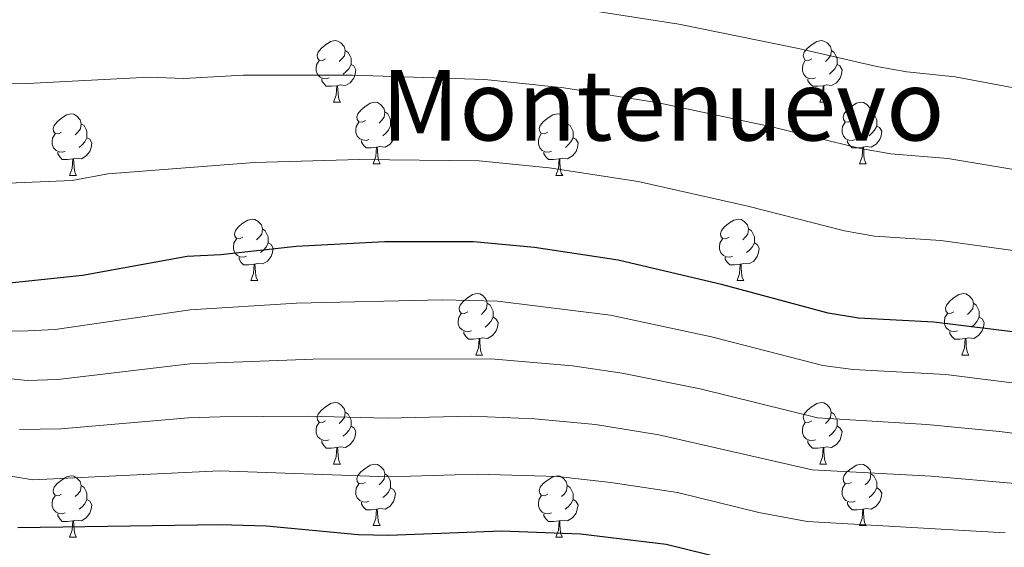
# Model space of a CAD drawing. Units: metres. Extents: x 562309 to 566791, y 4719065 to 4722076.
# Drawn here: x 563707 to 563868, y 4720985 to 4721071 of the extents above; entities that cross this region are included whole.
import ezdxf
from ezdxf.enums import TextEntityAlignment as Align

# ---------------------------------------------------------------- set-up
doc = ezdxf.new("R2010")
doc.units = ezdxf.units.M
doc.header["$MEASUREMENT"] = 0
for name, color, linetype, lineweight in [('Level 36', 19, 'Continuous', 40), ('Level 4', 36, 'Continuous', 30), ('Level 45', 19, 'Continuous', 0), ('Level 5', 36, 'Continuous', 0)]:
    doc.layers.add(name, color=color, linetype=linetype, lineweight=lineweight)
doc.styles.add('Arial', font='ARIAL.TTF', dxfattribs={"height": 0.2})

msp = doc.modelspace()

# ---------------------------------------------------------------- linework, layer by layer
at = {"layer": 'Level 36', "color": 92, "linetype": 'Continuous', "lineweight": 0}
for points in [[(563756.89, 4721064.8, 0.01), (563756.36, 4721064.54, 0.01), (563755.83, 4721064.59, 0.01), (563755.57, 4721064.96, 0.01), (563755.51, 4721065.39, 0.01), (563755.67, 4721065.91, 0.01), (563756.15, 4721066.5, 0.01), (563756.79, 4721067.03, 0.01), (563757.69, 4721067.62, 0.01), (563758.43, 4721067.78, 0.01), (563758.86, 4721067.72, 0.01), (563759.39, 4721067.41, 0.01), (563759.92, 4721066.82, 0.01), (563760.08, 4721066.18, 0.01), (563759.97, 4721065.33, 0.01), (563759.54, 4721064.8, 0.01), (563759.12, 4721064.38, 0.01)], [(563836.22, 4721064.8, 0.01), (563835.69, 4721064.54, 0.01), (563835.16, 4721064.59, 0.01), (563834.9, 4721064.96, 0.01), (563834.84, 4721065.38, 0.01), (563835, 4721065.9, 0.01), (563835.48, 4721066.5, 0.01), (563836.12, 4721067.03, 0.01), (563837.02, 4721067.62, 0.01), (563837.76, 4721067.78, 0.01), (563838.19, 4721067.72, 0.01), (563838.72, 4721067.4, 0.01), (563839.25, 4721066.82, 0.01), (563839.41, 4721066.18, 0.01), (563839.3, 4721065.33, 0.01), (563838.87, 4721064.8, 0.01), (563838.45, 4721064.38, 0.01)], [(563760.08, 4721066.18, 0.01), (563760.55, 4721065.87, 0.01), (563760.87, 4721065.23, 0.01), (563761.03, 4721064.91, 0.01), (563761.03, 4721064.33, 0.01), (563761.03, 4721063.9, 0.01), (563760.66, 4721063.21, 0.01), (563760.24, 4721062.73, 0.01), (563759.76, 4721062.31, 0.01)], [(563839.41, 4721066.18, 0.01), (563839.88, 4721065.86, 0.01), (563840.2, 4721065.22, 0.01), (563840.36, 4721064.9, 0.01), (563840.36, 4721064.32, 0.01), (563840.36, 4721063.9, 0.01), (563839.99, 4721063.21, 0.01), (563839.57, 4721062.73, 0.01), (563839.09, 4721062.31, 0.01)], [(563757.48, 4721061.72, 0.01), (563757.05, 4721061.56, 0.01), (563756.47, 4721061.62, 0.01), (563755.99, 4721061.83, 0.01), (563755.57, 4721062.26, 0.01), (563755.35, 4721062.84, 0.01), (563755.35, 4721063.26, 0.01), (563755.41, 4721063.85, 0.01), (563755.83, 4721064.54, 0.01)], [(563836.81, 4721061.72, 0.01), (563836.38, 4721061.56, 0.01), (563835.8, 4721061.62, 0.01), (563835.32, 4721061.83, 0.01), (563834.9, 4721062.26, 0.01), (563834.68, 4721062.84, 0.01), (563834.68, 4721063.26, 0.01), (563834.74, 4721063.84, 0.01), (563835.16, 4721064.54, 0.01)], [(563761.03, 4721063.9, 0.01), (563761.48, 4721063.65, 0.01), (563761.83, 4721063.04, 0.01), (563761.72, 4721062.31, 0.01), (563761.51, 4721061.67, 0.01), (563760.92, 4721060.93, 0.01), (563760.13, 4721060.45, 0.01), (563759.28, 4721060.56, 0.01), (563758.85, 4721060.43, 0.01)], [(563840.36, 4721063.9, 0.01), (563840.81, 4721063.65, 0.01), (563841.16, 4721063.04, 0.01), (563841.05, 4721062.31, 0.01), (563840.84, 4721061.67, 0.01), (563840.25, 4721060.93, 0.01), (563839.46, 4721060.45, 0.01), (563838.61, 4721060.56, 0.01), (563838.18, 4721060.42, 0.01)], [(563758.74, 4721060.43, 0.01), (563757.85, 4721060.34, 0.01), (563757, 4721060.34, 0.01), (563756.58, 4721060.77, 0.01), (563756.26, 4721061.25, 0.01), (563756.26, 4721061.56, 0.01)], [(563838.07, 4721060.42, 0.01), (563837.18, 4721060.34, 0.01), (563836.33, 4721060.34, 0.01), (563835.91, 4721060.77, 0.01), (563835.59, 4721061.24, 0.01), (563835.59, 4721061.56, 0.01)], [(563758.19, 4721057.74, 0.01), (563758.63, 4721058.9, 0.01), (563758.74, 4721060.43, 0.01), (563758.85, 4721060.43, 0.01), (563758.88, 4721059.84, 0.01), (563758.92, 4721059.16, 0.01), (563758.99, 4721058.54, 0.01), (563759.1, 4721058.14, 0.01), (563759.32, 4721057.74, 0.01)], [(563837.52, 4721057.74, 0.01), (563837.96, 4721058.9, 0.01), (563838.07, 4721060.42, 0.01), (563838.18, 4721060.42, 0.01), (563838.21, 4721059.84, 0.01), (563838.25, 4721059.16, 0.01), (563838.32, 4721058.54, 0.01), (563838.43, 4721058.14, 0.01), (563838.65, 4721057.74, 0.01)], [(563758.19, 4721057.74, 0.01), (563759.32, 4721057.74, 0.01)], [(563763.37, 4721054.77, 0.01), (563762.84, 4721054.5, 0.01), (563762.31, 4721054.56, 0.01), (563762.04, 4721054.93, 0.01), (563761.99, 4721055.35, 0.01), (563762.15, 4721055.87, 0.01), (563762.63, 4721056.47, 0.01), (563763.26, 4721057, 0.01), (563764.16, 4721057.58, 0.01), (563764.91, 4721057.74, 0.01), (563765.33, 4721057.69, 0.01), (563765.86, 4721057.37, 0.01), (563766.39, 4721056.79, 0.01), (563766.55, 4721056.15, 0.01), (563766.44, 4721055.3, 0.01), (563766.02, 4721054.77, 0.01), (563765.6, 4721054.34, 0.01)], [(563837.52, 4721057.74, 0.01), (563838.65, 4721057.74, 0.01)], [(563842.7, 4721054.76, 0.01), (563842.17, 4721054.5, 0.01), (563841.64, 4721054.56, 0.01), (563841.37, 4721054.92, 0.01), (563841.32, 4721055.35, 0.01), (563841.48, 4721055.87, 0.01), (563841.96, 4721056.46, 0.01), (563842.59, 4721057, 0.01), (563843.49, 4721057.58, 0.01), (563844.24, 4721057.74, 0.01), (563844.66, 4721057.68, 0.01), (563845.19, 4721057.37, 0.01), (563845.72, 4721056.78, 0.01), (563845.88, 4721056.14, 0.01), (563845.77, 4721055.3, 0.01), (563845.35, 4721054.76, 0.01), (563844.93, 4721054.34, 0.01)], [(563713.81, 4721052.86, 0.01), (563713.28, 4721052.6, 0.01), (563712.75, 4721052.65, 0.01), (563712.49, 4721053.02, 0.01), (563712.43, 4721053.45, 0.01), (563712.59, 4721053.97, 0.01), (563713.07, 4721054.56, 0.01), (563713.71, 4721055.09, 0.01), (563714.61, 4721055.68, 0.01), (563715.35, 4721055.84, 0.01), (563715.78, 4721055.78, 0.01), (563716.31, 4721055.47, 0.01), (563716.84, 4721054.88, 0.01), (563717, 4721054.24, 0.01), (563716.89, 4721053.39, 0.01), (563716.46, 4721052.86, 0.01), (563716.04, 4721052.44, 0.01)], [(563766.55, 4721056.15, 0.01), (563767.03, 4721055.83, 0.01), (563767.34, 4721055.19, 0.01), (563767.5, 4721054.87, 0.01), (563767.5, 4721054.29, 0.01), (563767.5, 4721053.87, 0.01), (563767.13, 4721053.18, 0.01), (563766.71, 4721052.7, 0.01), (563766.23, 4721052.28, 0.01)], [(563793.14, 4721052.86, 0.01), (563792.61, 4721052.6, 0.01), (563792.08, 4721052.65, 0.01), (563791.82, 4721053.02, 0.01), (563791.76, 4721053.45, 0.01), (563791.92, 4721053.97, 0.01), (563792.4, 4721054.56, 0.01), (563793.04, 4721055.09, 0.01), (563793.94, 4721055.68, 0.01), (563794.68, 4721055.84, 0.01), (563795.11, 4721055.78, 0.01), (563795.64, 4721055.47, 0.01), (563796.17, 4721054.88, 0.01), (563796.33, 4721054.24, 0.01), (563796.22, 4721053.39, 0.01), (563795.79, 4721052.86, 0.01), (563795.37, 4721052.44, 0.01)], [(563845.88, 4721056.14, 0.01), (563846.36, 4721055.83, 0.01), (563846.67, 4721055.19, 0.01), (563846.83, 4721054.87, 0.01), (563846.83, 4721054.29, 0.01), (563846.83, 4721053.86, 0.01), (563846.46, 4721053.18, 0.01), (563846.04, 4721052.7, 0.01), (563845.56, 4721052.28, 0.01)], [(563717, 4721054.24, 0.01), (563717.47, 4721053.93, 0.01), (563717.79, 4721053.29, 0.01), (563717.95, 4721052.97, 0.01), (563717.95, 4721052.39, 0.01), (563717.95, 4721051.96, 0.01), (563717.58, 4721051.27, 0.01), (563717.16, 4721050.79, 0.01), (563716.68, 4721050.37, 0.01)], [(563763.95, 4721051.69, 0.01), (563763.53, 4721051.53, 0.01), (563762.94, 4721051.59, 0.01), (563762.47, 4721051.8, 0.01), (563762.04, 4721052.22, 0.01), (563761.83, 4721052.81, 0.01), (563761.83, 4721053.23, 0.01), (563761.88, 4721053.81, 0.01), (563762.31, 4721054.5, 0.01)], [(563767.5, 4721053.87, 0.01), (563767.96, 4721053.62, 0.01), (563768.3, 4721053, 0.01), (563768.19, 4721052.28, 0.01), (563767.98, 4721051.64, 0.01), (563767.4, 4721050.9, 0.01), (563766.6, 4721050.42, 0.01), (563765.75, 4721050.52, 0.01), (563765.32, 4721050.39, 0.01)], [(563796.33, 4721054.24, 0.01), (563796.8, 4721053.93, 0.01), (563797.12, 4721053.29, 0.01), (563797.28, 4721052.97, 0.01), (563797.28, 4721052.39, 0.01), (563797.28, 4721051.96, 0.01), (563796.91, 4721051.27, 0.01), (563796.49, 4721050.79, 0.01), (563796.01, 4721050.37, 0.01)], [(563843.28, 4721051.68, 0.01), (563842.86, 4721051.52, 0.01), (563842.27, 4721051.58, 0.01), (563841.8, 4721051.8, 0.01), (563841.37, 4721052.22, 0.01), (563841.16, 4721052.8, 0.01), (563841.16, 4721053.22, 0.01), (563841.21, 4721053.81, 0.01), (563841.64, 4721054.5, 0.01)], [(563846.83, 4721053.86, 0.01), (563847.29, 4721053.62, 0.01), (563847.63, 4721053, 0.01), (563847.52, 4721052.28, 0.01), (563847.31, 4721051.64, 0.01), (563846.73, 4721050.9, 0.01), (563845.93, 4721050.42, 0.01), (563845.08, 4721050.52, 0.01), (563844.65, 4721050.39, 0.01)], [(563714.4, 4721049.78, 0.01), (563713.97, 4721049.62, 0.01), (563713.39, 4721049.68, 0.01), (563712.91, 4721049.89, 0.01), (563712.49, 4721050.32, 0.01), (563712.27, 4721050.9, 0.01), (563712.27, 4721051.32, 0.01), (563712.33, 4721051.91, 0.01), (563712.75, 4721052.6, 0.01)], [(563717.95, 4721051.96, 0.01), (563718.4, 4721051.71, 0.01), (563718.75, 4721051.1, 0.01), (563718.64, 4721050.37, 0.01), (563718.43, 4721049.73, 0.01), (563717.84, 4721048.99, 0.01), (563717.05, 4721048.51, 0.01), (563716.2, 4721048.62, 0.01), (563715.77, 4721048.49, 0.01)], [(563793.73, 4721049.78, 0.01), (563793.3, 4721049.62, 0.01), (563792.72, 4721049.68, 0.01), (563792.24, 4721049.89, 0.01), (563791.82, 4721050.32, 0.01), (563791.6, 4721050.9, 0.01), (563791.6, 4721051.32, 0.01), (563791.66, 4721051.91, 0.01), (563792.08, 4721052.6, 0.01)], [(563797.28, 4721051.96, 0.01), (563797.73, 4721051.71, 0.01), (563798.08, 4721051.1, 0.01), (563797.97, 4721050.37, 0.01), (563797.76, 4721049.73, 0.01), (563797.17, 4721048.99, 0.01), (563796.38, 4721048.51, 0.01), (563795.53, 4721048.62, 0.01), (563795.1, 4721048.49, 0.01)], [(563765.21, 4721050.39, 0.01), (563764.32, 4721050.31, 0.01), (563763.48, 4721050.31, 0.01), (563763.05, 4721050.74, 0.01), (563762.73, 4721051.21, 0.01), (563762.73, 4721051.53, 0.01)], [(563764.67, 4721047.71, 0.01), (563765.1, 4721048.87, 0.01), (563765.21, 4721050.39, 0.01), (563765.32, 4721050.39, 0.01), (563765.36, 4721049.81, 0.01), (563765.39, 4721049.12, 0.01), (563765.46, 4721048.51, 0.01), (563765.58, 4721048.11, 0.01), (563765.79, 4721047.71, 0.01)], [(563844.54, 4721050.39, 0.01), (563843.65, 4721050.3, 0.01), (563842.81, 4721050.3, 0.01), (563842.38, 4721050.74, 0.01), (563842.06, 4721051.21, 0.01), (563842.06, 4721051.52, 0.01)], [(563844, 4721047.7, 0.01), (563844.43, 4721048.86, 0.01), (563844.54, 4721050.39, 0.01), (563844.65, 4721050.39, 0.01), (563844.69, 4721049.8, 0.01), (563844.72, 4721049.12, 0.01), (563844.79, 4721048.5, 0.01), (563844.91, 4721048.1, 0.01), (563845.12, 4721047.7, 0.01)], [(563715.66, 4721048.49, 0.01), (563714.77, 4721048.4, 0.01), (563713.92, 4721048.4, 0.01), (563713.5, 4721048.83, 0.01), (563713.18, 4721049.31, 0.01), (563713.18, 4721049.62, 0.01)], [(563715.11, 4721045.8, 0.01), (563715.55, 4721046.96, 0.01), (563715.66, 4721048.49, 0.01), (563715.77, 4721048.49, 0.01), (563715.8, 4721047.9, 0.01), (563715.84, 4721047.22, 0.01), (563715.91, 4721046.6, 0.01), (563716.02, 4721046.2, 0.01), (563716.24, 4721045.8, 0.01)], [(563794.99, 4721048.49, 0.01), (563794.1, 4721048.4, 0.01), (563793.25, 4721048.4, 0.01), (563792.83, 4721048.83, 0.01), (563792.51, 4721049.31, 0.01), (563792.51, 4721049.62, 0.01)], [(563794.44, 4721045.8, 0.01), (563794.88, 4721046.96, 0.01), (563794.99, 4721048.49, 0.01), (563795.1, 4721048.49, 0.01), (563795.13, 4721047.9, 0.01), (563795.17, 4721047.22, 0.01), (563795.24, 4721046.6, 0.01), (563795.35, 4721046.2, 0.01), (563795.57, 4721045.8, 0.01)], [(563764.67, 4721047.71, 0.01), (563765.79, 4721047.71, 0.01)], [(563844, 4721047.7, 0.01), (563845.12, 4721047.7, 0.01)], [(563715.11, 4721045.8, 0.01), (563716.24, 4721045.8, 0.01)], [(563794.44, 4721045.8, 0.01), (563795.57, 4721045.8, 0.01)], [(563743.39, 4721035.72, 0.01), (563742.86, 4721035.45, 0.01), (563742.33, 4721035.51, 0.01), (563742.06, 4721035.88, 0.01), (563742.01, 4721036.3, 0.01), (563742.17, 4721036.82, 0.01), (563742.65, 4721037.42, 0.01), (563743.28, 4721037.95, 0.01), (563744.18, 4721038.53, 0.01), (563744.93, 4721038.69, 0.01), (563745.36, 4721038.64, 0.01), (563745.88, 4721038.32, 0.01), (563746.42, 4721037.74, 0.01), (563746.58, 4721037.1, 0.01), (563746.46, 4721036.25, 0.01), (563746.04, 4721035.72, 0.01), (563745.62, 4721035.29, 0.01)], [(563746.58, 4721037.1, 0.01), (563747.05, 4721036.78, 0.01), (563747.36, 4721036.14, 0.01), (563747.52, 4721035.82, 0.01), (563747.52, 4721035.24, 0.01), (563747.52, 4721034.82, 0.01), (563747.16, 4721034.13, 0.01), (563746.74, 4721033.65, 0.01), (563746.26, 4721033.23, 0.01)], [(563822.72, 4721035.72, 0.01), (563822.19, 4721035.45, 0.01), (563821.66, 4721035.51, 0.01), (563821.39, 4721035.88, 0.01), (563821.34, 4721036.3, 0.01), (563821.5, 4721036.82, 0.01), (563821.98, 4721037.42, 0.01), (563822.61, 4721037.95, 0.01), (563823.51, 4721038.53, 0.01), (563824.26, 4721038.69, 0.01), (563824.68, 4721038.64, 0.01), (563825.21, 4721038.32, 0.01), (563825.74, 4721037.74, 0.01), (563825.9, 4721037.1, 0.01), (563825.79, 4721036.25, 0.01), (563825.37, 4721035.72, 0.01), (563824.95, 4721035.29, 0.01)], [(563825.9, 4721037.1, 0.01), (563826.38, 4721036.78, 0.01), (563826.69, 4721036.14, 0.01), (563826.85, 4721035.82, 0.01), (563826.85, 4721035.24, 0.01), (563826.85, 4721034.82, 0.01), (563826.48, 4721034.13, 0.01), (563826.06, 4721033.65, 0.01), (563825.58, 4721033.23, 0.01)], [(563743.98, 4721032.64, 0.01), (563743.55, 4721032.48, 0.01), (563742.96, 4721032.54, 0.01), (563742.49, 4721032.75, 0.01), (563742.06, 4721033.17, 0.01), (563741.85, 4721033.76, 0.01), (563741.85, 4721034.18, 0.01), (563741.9, 4721034.76, 0.01), (563742.33, 4721035.45, 0.01)], [(563747.52, 4721034.82, 0.01), (563747.98, 4721034.57, 0.01), (563748.32, 4721033.95, 0.01), (563748.22, 4721033.23, 0.01), (563748, 4721032.59, 0.01), (563747.42, 4721031.85, 0.01), (563746.62, 4721031.37, 0.01), (563745.78, 4721031.47, 0.01), (563745.34, 4721031.34, 0.01)], [(563823.3, 4721032.64, 0.01), (563822.88, 4721032.48, 0.01), (563822.29, 4721032.54, 0.01), (563821.82, 4721032.75, 0.01), (563821.39, 4721033.17, 0.01), (563821.18, 4721033.76, 0.01), (563821.18, 4721034.18, 0.01), (563821.23, 4721034.76, 0.01), (563821.66, 4721035.45, 0.01)], [(563826.85, 4721034.82, 0.01), (563827.31, 4721034.57, 0.01), (563827.65, 4721033.95, 0.01), (563827.54, 4721033.23, 0.01), (563827.33, 4721032.59, 0.01), (563826.75, 4721031.85, 0.01), (563825.95, 4721031.37, 0.01), (563825.1, 4721031.47, 0.01), (563824.67, 4721031.34, 0.01)], [(563745.24, 4721031.34, 0.01), (563744.34, 4721031.26, 0.01), (563743.5, 4721031.26, 0.01), (563743.08, 4721031.69, 0.01), (563742.76, 4721032.16, 0.01), (563742.76, 4721032.48, 0.01)], [(563824.56, 4721031.34, 0.01), (563823.67, 4721031.26, 0.01), (563822.83, 4721031.26, 0.01), (563822.4, 4721031.69, 0.01), (563822.08, 4721032.16, 0.01), (563822.08, 4721032.48, 0.01)], [(563744.69, 4721028.66, 0.01), (563745.12, 4721029.82, 0.01), (563745.24, 4721031.34, 0.01), (563745.34, 4721031.34, 0.01), (563745.38, 4721030.76, 0.01), (563745.42, 4721030.07, 0.01), (563745.48, 4721029.46, 0.01), (563745.6, 4721029.06, 0.01), (563745.82, 4721028.66, 0.01)], [(563824.02, 4721028.66, 0.01), (563824.45, 4721029.82, 0.01), (563824.56, 4721031.34, 0.01), (563824.67, 4721031.34, 0.01), (563824.71, 4721030.76, 0.01), (563824.74, 4721030.07, 0.01), (563824.81, 4721029.46, 0.01), (563824.93, 4721029.06, 0.01), (563825.14, 4721028.66, 0.01)], [(563744.69, 4721028.66, 0.01), (563745.82, 4721028.66, 0.01)], [(563824.02, 4721028.66, 0.01), (563825.14, 4721028.66, 0.01)], [(563780.08, 4721023.58, 0.01), (563779.55, 4721023.31, 0.01), (563779.02, 4721023.37, 0.01), (563778.76, 4721023.74, 0.01), (563778.7, 4721024.16, 0.01), (563778.86, 4721024.68, 0.01), (563779.34, 4721025.28, 0.01), (563779.98, 4721025.81, 0.01), (563780.88, 4721026.39, 0.01), (563781.62, 4721026.55, 0.01), (563782.05, 4721026.5, 0.01), (563782.58, 4721026.18, 0.01), (563783.11, 4721025.6, 0.01), (563783.27, 4721024.96, 0.01), (563783.16, 4721024.11, 0.01), (563782.73, 4721023.58, 0.01), (563782.31, 4721023.15, 0.01)], [(563859.41, 4721023.58, 0.01), (563858.88, 4721023.31, 0.01), (563858.35, 4721023.37, 0.01), (563858.08, 4721023.74, 0.01), (563858.03, 4721024.16, 0.01), (563858.19, 4721024.68, 0.01), (563858.67, 4721025.28, 0.01), (563859.3, 4721025.81, 0.01), (563860.2, 4721026.39, 0.01), (563860.95, 4721026.55, 0.01), (563861.37, 4721026.5, 0.01), (563861.9, 4721026.18, 0.01), (563862.43, 4721025.6, 0.01), (563862.59, 4721024.96, 0.01), (563862.48, 4721024.11, 0.01), (563862.06, 4721023.58, 0.01), (563861.64, 4721023.15, 0.01)], [(563783.27, 4721024.96, 0.01), (563783.74, 4721024.64, 0.01), (563784.06, 4721024, 0.01), (563784.22, 4721023.68, 0.01), (563784.22, 4721023.1, 0.01), (563784.22, 4721022.68, 0.01), (563783.85, 4721021.99, 0.01), (563783.43, 4721021.51, 0.01), (563782.95, 4721021.09, 0.01)], [(563862.59, 4721024.96, 0.01), (563863.07, 4721024.64, 0.01), (563863.38, 4721024, 0.01), (563863.54, 4721023.68, 0.01), (563863.54, 4721023.1, 0.01), (563863.54, 4721022.68, 0.01), (563863.17, 4721021.99, 0.01), (563862.75, 4721021.51, 0.01), (563862.27, 4721021.09, 0.01)], [(563780.67, 4721020.5, 0.01), (563780.24, 4721020.34, 0.01), (563779.66, 4721020.4, 0.01), (563779.18, 4721020.61, 0.01), (563778.76, 4721021.03, 0.01), (563778.54, 4721021.62, 0.01), (563778.54, 4721022.04, 0.01), (563778.6, 4721022.62, 0.01), (563779.02, 4721023.31, 0.01)], [(563784.22, 4721022.68, 0.01), (563784.67, 4721022.43, 0.01), (563785.02, 4721021.81, 0.01), (563784.91, 4721021.09, 0.01), (563784.7, 4721020.45, 0.01), (563784.11, 4721019.71, 0.01), (563783.32, 4721019.23, 0.01), (563782.47, 4721019.33, 0.01), (563782.04, 4721019.2, 0.01)], [(563859.99, 4721020.5, 0.01), (563859.57, 4721020.34, 0.01), (563858.98, 4721020.4, 0.01), (563858.51, 4721020.61, 0.01), (563858.08, 4721021.03, 0.01), (563857.87, 4721021.62, 0.01), (563857.87, 4721022.04, 0.01), (563857.92, 4721022.62, 0.01), (563858.35, 4721023.31, 0.01)], [(563863.54, 4721022.68, 0.01), (563864, 4721022.43, 0.01), (563864.34, 4721021.81, 0.01), (563864.23, 4721021.09, 0.01), (563864.02, 4721020.45, 0.01), (563863.44, 4721019.71, 0.01), (563862.64, 4721019.23, 0.01), (563861.79, 4721019.33, 0.01), (563861.36, 4721019.2, 0.01)], [(563781.93, 4721019.2, 0.01), (563781.04, 4721019.12, 0.01), (563780.19, 4721019.12, 0.01), (563779.77, 4721019.55, 0.01), (563779.45, 4721020.02, 0.01), (563779.45, 4721020.34, 0.01)], [(563861.25, 4721019.2, 0.01), (563860.36, 4721019.12, 0.01), (563859.52, 4721019.12, 0.01), (563859.09, 4721019.55, 0.01), (563858.77, 4721020.02, 0.01), (563858.77, 4721020.34, 0.01)], [(563781.38, 4721016.52, 0.01), (563781.82, 4721017.68, 0.01), (563781.93, 4721019.2, 0.01), (563782.04, 4721019.2, 0.01), (563782.07, 4721018.62, 0.01), (563782.11, 4721017.93, 0.01), (563782.18, 4721017.32, 0.01), (563782.29, 4721016.92, 0.01), (563782.51, 4721016.52, 0.01)], [(563860.71, 4721016.52, 0.01), (563861.14, 4721017.68, 0.01), (563861.25, 4721019.2, 0.01), (563861.36, 4721019.2, 0.01), (563861.4, 4721018.62, 0.01), (563861.43, 4721017.93, 0.01), (563861.5, 4721017.32, 0.01), (563861.62, 4721016.92, 0.01), (563861.83, 4721016.52, 0.01)], [(563781.38, 4721016.52, 0.01), (563782.51, 4721016.52, 0.01)], [(563860.71, 4721016.52, 0.01), (563861.83, 4721016.52, 0.01)], [(563756.89, 4721005.81, 0.01), (563756.36, 4721005.54, 0.01), (563755.83, 4721005.6, 0.01), (563755.57, 4721005.97, 0.01), (563755.51, 4721006.39, 0.01), (563755.67, 4721006.91, 0.01), (563756.15, 4721007.51, 0.01), (563756.79, 4721008.04, 0.01), (563757.69, 4721008.62, 0.01), (563758.43, 4721008.78, 0.01), (563758.86, 4721008.73, 0.01), (563759.39, 4721008.41, 0.01), (563759.92, 4721007.83, 0.01), (563760.08, 4721007.19, 0.01), (563759.97, 4721006.34, 0.01), (563759.54, 4721005.81, 0.01), (563759.12, 4721005.38, 0.01)], [(563836.22, 4721005.81, 0.01), (563835.69, 4721005.54, 0.01), (563835.16, 4721005.6, 0.01), (563834.9, 4721005.97, 0.01), (563834.84, 4721006.39, 0.01), (563835, 4721006.91, 0.01), (563835.48, 4721007.51, 0.01), (563836.12, 4721008.04, 0.01), (563837.02, 4721008.62, 0.01), (563837.76, 4721008.78, 0.01), (563838.18, 4721008.73, 0.01), (563838.72, 4721008.41, 0.01), (563839.24, 4721007.83, 0.01), (563839.4, 4721007.19, 0.01), (563839.3, 4721006.34, 0.01), (563838.87, 4721005.81, 0.01), (563838.45, 4721005.38, 0.01)], [(563760.08, 4721007.19, 0.01), (563760.55, 4721006.87, 0.01), (563760.87, 4721006.23, 0.01), (563761.03, 4721005.91, 0.01), (563761.03, 4721005.33, 0.01), (563761.03, 4721004.91, 0.01), (563760.66, 4721004.22, 0.01), (563760.24, 4721003.74, 0.01), (563759.76, 4721003.32, 0.01)], [(563839.4, 4721007.19, 0.01), (563839.88, 4721006.87, 0.01), (563840.2, 4721006.23, 0.01), (563840.36, 4721005.91, 0.01), (563840.36, 4721005.33, 0.01), (563840.36, 4721004.91, 0.01), (563839.98, 4721004.22, 0.01), (563839.56, 4721003.74, 0.01), (563839.08, 4721003.32, 0.01)], [(563757.48, 4721002.73, 0.01), (563757.05, 4721002.57, 0.01), (563756.47, 4721002.63, 0.01), (563755.99, 4721002.84, 0.01), (563755.57, 4721003.26, 0.01), (563755.35, 4721003.85, 0.01), (563755.35, 4721004.27, 0.01), (563755.41, 4721004.85, 0.01), (563755.83, 4721005.54, 0.01)], [(563836.8, 4721002.73, 0.01), (563836.38, 4721002.57, 0.01), (563835.8, 4721002.63, 0.01), (563835.32, 4721002.84, 0.01), (563834.9, 4721003.26, 0.01), (563834.68, 4721003.85, 0.01), (563834.68, 4721004.27, 0.01), (563834.74, 4721004.85, 0.01), (563835.16, 4721005.54, 0.01)], [(563761.03, 4721004.91, 0.01), (563761.48, 4721004.66, 0.01), (563761.83, 4721004.04, 0.01), (563761.72, 4721003.32, 0.01), (563761.51, 4721002.68, 0.01), (563760.92, 4721001.94, 0.01), (563760.13, 4721001.46, 0.01), (563759.28, 4721001.56, 0.01), (563758.85, 4721001.43, 0.01)], [(563840.36, 4721004.91, 0.01), (563840.81, 4721004.66, 0.01), (563841.16, 4721004.04, 0.01), (563841.04, 4721003.32, 0.01), (563840.84, 4721002.68, 0.01), (563840.25, 4721001.94, 0.01), (563839.46, 4721001.46, 0.01), (563838.6, 4721001.56, 0.01), (563838.18, 4721001.43, 0.01)], [(563758.74, 4721001.43, 0.01), (563757.85, 4721001.35, 0.01), (563757, 4721001.35, 0.01), (563756.58, 4721001.78, 0.01), (563756.26, 4721002.25, 0.01), (563756.26, 4721002.57, 0.01)], [(563838.06, 4721001.43, 0.01), (563837.18, 4721001.35, 0.01), (563836.33, 4721001.35, 0.01), (563835.9, 4721001.78, 0.01), (563835.58, 4721002.25, 0.01), (563835.58, 4721002.57, 0.01)], [(563758.19, 4720998.75, 0.01), (563758.63, 4720999.91, 0.01), (563758.74, 4721001.43, 0.01), (563758.85, 4721001.43, 0.01), (563758.88, 4721000.85, 0.01), (563758.92, 4721000.16, 0.01), (563758.99, 4720999.55, 0.01), (563759.1, 4720999.15, 0.01), (563759.32, 4720998.75, 0.01)], [(563837.52, 4720998.75, 0.01), (563837.96, 4720999.91, 0.01), (563838.06, 4721001.43, 0.01), (563838.18, 4721001.43, 0.01), (563838.21, 4721000.85, 0.01), (563838.24, 4721000.16, 0.01), (563838.32, 4720999.55, 0.01), (563838.43, 4720999.15, 0.01), (563838.64, 4720998.75, 0.01)], [(563758.19, 4720998.75, 0.01), (563759.32, 4720998.75, 0.01)], [(563763.37, 4720995.77, 0.01), (563762.84, 4720995.51, 0.01), (563762.31, 4720995.56, 0.01), (563762.04, 4720995.93, 0.01), (563761.99, 4720996.36, 0.01), (563762.15, 4720996.88, 0.01), (563762.63, 4720997.47, 0.01), (563763.26, 4720998, 0.01), (563764.16, 4720998.59, 0.01), (563764.91, 4720998.75, 0.01), (563765.33, 4720998.69, 0.01), (563765.86, 4720998.38, 0.01), (563766.39, 4720997.79, 0.01), (563766.55, 4720997.15, 0.01), (563766.44, 4720996.3, 0.01), (563766.02, 4720995.77, 0.01), (563765.6, 4720995.35, 0.01)], [(563837.52, 4720998.75, 0.01), (563838.64, 4720998.75, 0.01)], [(563842.7, 4720995.77, 0.01), (563842.16, 4720995.51, 0.01), (563841.64, 4720995.56, 0.01), (563841.37, 4720995.93, 0.01), (563841.32, 4720996.36, 0.01), (563841.48, 4720996.88, 0.01), (563841.96, 4720997.47, 0.01), (563842.59, 4720998, 0.01), (563843.49, 4720998.59, 0.01), (563844.24, 4720998.75, 0.01), (563844.66, 4720998.69, 0.01), (563845.19, 4720998.38, 0.01), (563845.72, 4720997.79, 0.01), (563845.88, 4720997.15, 0.01), (563845.77, 4720996.3, 0.01), (563845.34, 4720995.77, 0.01), (563844.92, 4720995.35, 0.01)], [(563766.55, 4720997.15, 0.01), (563767.03, 4720996.84, 0.01), (563767.34, 4720996.2, 0.01), (563767.5, 4720995.88, 0.01), (563767.5, 4720995.3, 0.01), (563767.5, 4720994.87, 0.01), (563767.13, 4720994.18, 0.01), (563766.71, 4720993.7, 0.01), (563766.23, 4720993.28, 0.01)], [(563845.88, 4720997.15, 0.01), (563846.36, 4720996.84, 0.01), (563846.67, 4720996.2, 0.01), (563846.83, 4720995.88, 0.01), (563846.83, 4720995.3, 0.01), (563846.83, 4720994.87, 0.01), (563846.46, 4720994.18, 0.01), (563846.04, 4720993.7, 0.01), (563845.56, 4720993.28, 0.01)], [(563713.81, 4720993.87, 0.01), (563713.28, 4720993.6, 0.01), (563712.75, 4720993.66, 0.01), (563712.49, 4720994.03, 0.01), (563712.43, 4720994.45, 0.01), (563712.59, 4720994.97, 0.01), (563713.07, 4720995.57, 0.01), (563713.71, 4720996.1, 0.01), (563714.61, 4720996.68, 0.01), (563715.35, 4720996.84, 0.01), (563715.78, 4720996.79, 0.01), (563716.31, 4720996.47, 0.01), (563716.84, 4720995.89, 0.01), (563717, 4720995.25, 0.01), (563716.89, 4720994.4, 0.01), (563716.46, 4720993.87, 0.01), (563716.04, 4720993.44, 0.01)], [(563763.95, 4720992.69, 0.01), (563763.53, 4720992.53, 0.01), (563762.94, 4720992.59, 0.01), (563762.47, 4720992.8, 0.01), (563762.04, 4720993.23, 0.01), (563761.83, 4720993.81, 0.01), (563761.83, 4720994.23, 0.01), (563761.88, 4720994.82, 0.01), (563762.31, 4720995.51, 0.01)], [(563793.14, 4720993.87, 0.01), (563792.61, 4720993.6, 0.01), (563792.08, 4720993.66, 0.01), (563791.82, 4720994.03, 0.01), (563791.76, 4720994.45, 0.01), (563791.92, 4720994.97, 0.01), (563792.4, 4720995.57, 0.01), (563793.04, 4720996.1, 0.01), (563793.94, 4720996.68, 0.01), (563794.68, 4720996.84, 0.01), (563795.1, 4720996.79, 0.01), (563795.64, 4720996.47, 0.01), (563796.16, 4720995.89, 0.01), (563796.32, 4720995.25, 0.01), (563796.22, 4720994.4, 0.01), (563795.79, 4720993.87, 0.01), (563795.37, 4720993.44, 0.01)], [(563843.28, 4720992.69, 0.01), (563842.86, 4720992.53, 0.01), (563842.27, 4720992.59, 0.01), (563841.8, 4720992.8, 0.01), (563841.37, 4720993.23, 0.01), (563841.16, 4720993.81, 0.01), (563841.16, 4720994.23, 0.01), (563841.21, 4720994.82, 0.01), (563841.64, 4720995.51, 0.01)], [(563717, 4720995.25, 0.01), (563717.47, 4720994.93, 0.01), (563717.79, 4720994.29, 0.01), (563717.95, 4720993.97, 0.01), (563717.95, 4720993.39, 0.01), (563717.95, 4720992.97, 0.01), (563717.58, 4720992.28, 0.01), (563717.16, 4720991.8, 0.01), (563716.68, 4720991.38, 0.01)], [(563767.5, 4720994.87, 0.01), (563767.96, 4720994.62, 0.01), (563768.3, 4720994.01, 0.01), (563768.19, 4720993.28, 0.01), (563767.98, 4720992.64, 0.01), (563767.4, 4720991.9, 0.01), (563766.6, 4720991.42, 0.01), (563765.75, 4720991.53, 0.01), (563765.32, 4720991.4, 0.01)], [(563796.32, 4720995.25, 0.01), (563796.8, 4720994.93, 0.01), (563797.12, 4720994.29, 0.01), (563797.28, 4720993.97, 0.01), (563797.28, 4720993.39, 0.01), (563797.28, 4720992.97, 0.01), (563796.9, 4720992.28, 0.01), (563796.48, 4720991.8, 0.01), (563796, 4720991.38, 0.01)], [(563846.83, 4720994.87, 0.01), (563847.28, 4720994.62, 0.01), (563847.63, 4720994.01, 0.01), (563847.52, 4720993.28, 0.01), (563847.31, 4720992.64, 0.01), (563846.72, 4720991.9, 0.01), (563845.93, 4720991.42, 0.01), (563845.08, 4720991.53, 0.01), (563844.65, 4720991.4, 0.01)], [(563714.4, 4720990.79, 0.01), (563713.97, 4720990.63, 0.01), (563713.39, 4720990.69, 0.01), (563712.91, 4720990.9, 0.01), (563712.49, 4720991.32, 0.01), (563712.27, 4720991.91, 0.01), (563712.27, 4720992.33, 0.01), (563712.33, 4720992.91, 0.01), (563712.75, 4720993.6, 0.01)], [(563717.95, 4720992.97, 0.01), (563718.4, 4720992.72, 0.01), (563718.75, 4720992.1, 0.01), (563718.64, 4720991.38, 0.01), (563718.43, 4720990.74, 0.01), (563717.84, 4720990, 0.01), (563717.05, 4720989.52, 0.01), (563716.2, 4720989.62, 0.01), (563715.77, 4720989.49, 0.01)], [(563765.21, 4720991.4, 0.01), (563764.32, 4720991.31, 0.01), (563763.48, 4720991.31, 0.01), (563763.05, 4720991.74, 0.01), (563762.73, 4720992.22, 0.01), (563762.73, 4720992.53, 0.01)], [(563793.72, 4720990.79, 0.01), (563793.3, 4720990.63, 0.01), (563792.72, 4720990.69, 0.01), (563792.24, 4720990.9, 0.01), (563791.82, 4720991.32, 0.01), (563791.6, 4720991.91, 0.01), (563791.6, 4720992.33, 0.01), (563791.66, 4720992.91, 0.01), (563792.08, 4720993.6, 0.01)], [(563797.28, 4720992.97, 0.01), (563797.73, 4720992.72, 0.01), (563798.08, 4720992.1, 0.01), (563797.96, 4720991.38, 0.01), (563797.76, 4720990.74, 0.01), (563797.17, 4720990, 0.01), (563796.38, 4720989.52, 0.01), (563795.52, 4720989.62, 0.01), (563795.1, 4720989.49, 0.01)], [(563844.54, 4720991.4, 0.01), (563843.65, 4720991.31, 0.01), (563842.8, 4720991.31, 0.01), (563842.38, 4720991.74, 0.01), (563842.06, 4720992.22, 0.01), (563842.06, 4720992.53, 0.01)], [(563715.66, 4720989.49, 0.01), (563714.77, 4720989.41, 0.01), (563713.92, 4720989.41, 0.01), (563713.5, 4720989.84, 0.01), (563713.18, 4720990.31, 0.01), (563713.18, 4720990.63, 0.01)], [(563764.67, 4720988.71, 0.01), (563765.1, 4720989.87, 0.01), (563765.21, 4720991.4, 0.01), (563765.32, 4720991.4, 0.01), (563765.36, 4720990.81, 0.01), (563765.39, 4720990.13, 0.01), (563765.46, 4720989.51, 0.01), (563765.58, 4720989.11, 0.01), (563765.79, 4720988.71, 0.01)], [(563794.98, 4720989.49, 0.01), (563794.1, 4720989.41, 0.01), (563793.25, 4720989.41, 0.01), (563792.82, 4720989.84, 0.01), (563792.5, 4720990.31, 0.01), (563792.5, 4720990.63, 0.01)], [(563844, 4720988.71, 0.01), (563844.43, 4720989.87, 0.01), (563844.54, 4720991.4, 0.01), (563844.65, 4720991.4, 0.01), (563844.68, 4720990.81, 0.01), (563844.72, 4720990.13, 0.01), (563844.79, 4720989.51, 0.01), (563844.9, 4720989.11, 0.01), (563845.12, 4720988.71, 0.01)], [(563715.11, 4720986.81, 0.01), (563715.55, 4720987.97, 0.01), (563715.66, 4720989.49, 0.01), (563715.77, 4720989.49, 0.01), (563715.8, 4720988.91, 0.01), (563715.84, 4720988.22, 0.01), (563715.91, 4720987.61, 0.01), (563716.02, 4720987.21, 0.01), (563716.24, 4720986.81, 0.01)], [(563794.44, 4720986.81, 0.01), (563794.88, 4720987.97, 0.01), (563794.98, 4720989.49, 0.01), (563795.1, 4720989.49, 0.01), (563795.13, 4720988.91, 0.01), (563795.16, 4720988.22, 0.01), (563795.24, 4720987.61, 0.01), (563795.35, 4720987.21, 0.01), (563795.56, 4720986.81, 0.01)], [(563764.67, 4720988.71, 0.01), (563765.79, 4720988.71, 0.01)], [(563844, 4720988.71, 0.01), (563845.12, 4720988.71, 0.01)], [(563715.11, 4720986.81, 0.01), (563716.24, 4720986.81, 0.01)], [(563794.44, 4720986.81, 0.01), (563795.56, 4720986.81, 0.01)]]:
    msp.add_polyline3d(points, dxfattribs=at)
at = {"layer": 'Level 4', "color": 36, "linetype": 'Continuous', "lineweight": 30}
for points in [[(563880.48, 4721018.89, 725.01), (563856.11, 4721021.88, 725.01), (563843.84, 4721022.52, 725.01), (563838.9, 4721023.37, 725.01), (563821.68, 4721027.96, 725.01), (563804.6, 4721031.97, 725.01), (563790.96, 4721034.05, 725.01), (563781, 4721035, 725.01), (563766.56, 4721034.98, 725.01), (563752.08, 4721034.21, 725.01), (563739.8, 4721032.85, 725.01), (563734.32, 4721032.61, 725.01), (563717.24, 4721029.49, 725.01), (563696.42, 4721027.32, 725.01)], [(563871.16, 4720978.92, 750.01), (563863.32, 4720979.72, 750.01), (563839.6, 4720980.68, 750.01), (563830.88, 4720981.4, 750.01), (563825.97, 4720982.32, 750.01), (563812.48, 4720985.64, 750.01), (563798.46, 4720987.34, 750.01), (563785.6, 4720987.8, 750.01), (563767.2, 4720987.09, 750.01), (563762.21, 4720987.22, 750.01), (563747.26, 4720988.65, 750.01), (563739.6, 4720988.85, 750.01), (563706.68, 4720988.37, 750.01)]]:
    msp.add_polyline3d(points, dxfattribs=at)
at = {"layer": 'Level 5', "color": 36, "linetype": 'Continuous', "lineweight": 0}
for points in [[(563793.23, 4721073.79, 710.01), (563814.51, 4721070.47, 710.01), (563834.04, 4721066.52, 710.01), (563846.83, 4721063.58, 710.01), (563851.75, 4721062.7, 710.01), (563859.61, 4721061.9, 710.01), (563878.18, 4721058.43, 710.01), (563894.94, 4721055.31, 710.01), (563914.1097, 4721053.1366, 710.01), (563944.1199, 4721049.1534, 710.01), (563959.02, 4721047.6619, 710.01), (563996.2108, 4721046.8683, 710.01), (564017.1011, 4721045.9363, 710.01), (564053.7915, 4721042.6325, 710.01), (564094.6421, 4721040.0085, 710.01), (564115.4825, 4721039.2164, 710.01), (564136.303, 4721039.4645, 710.01), (564155.1836, 4721039.9527, 710.01)], [(563700.36, 4721060.74, 715.01), (563708.24, 4721060.78, 715.01), (563728.03, 4721061.85, 715.01), (563733.77, 4721061.62, 715.01), (563743.44, 4721062.16, 715.01), (563761.3, 4721062.13, 715.01), (563782.86, 4721061.43, 715.01), (563795.78, 4721060.09, 715.01), (563811.21, 4721057.63, 715.01), (563829.92, 4721053.66, 715.01), (563844.19, 4721050.18, 715.01), (563849.11, 4721049.31, 715.01), (563858.44, 4721048.56, 715.01), (563878.95, 4721045.15, 715.01)], [(564172.74, 4721016.51, 720.01), (564130.88, 4721013.46, 720.01), (564114.78, 4721013.71, 720.01), (564046.45, 4721020.49, 720.01), (564018.8876, 4721023.8046, 720.01), (563994.6573, 4721025.307, 720.01), (563924.4159, 4721027.3239, 720.01), (563905.8756, 4721028.4757, 720.01), (563879.7056, 4721032.1085, 720.01), (563857.2755, 4721035.2208, 720.01), (563846.4753, 4721035.9219, 720.01), (563841.5454, 4721036.7724, 720.01), (563825.7956, 4721040.8242, 720.01), (563807.8958, 4721044.7961, 720.01), (563793.3658, 4721047.0677, 720.01), (563781.9257, 4721048.2088, 720.01), (563762.4152, 4721048.4307, 720.01), (563745.2747, 4721047.9123, 720.01), (563721.3239, 4721046.0545, 720.01), (563715.5335, 4721044.995, 720.01), (563685.4326, 4721043.7478, 720.01)], [(564174.34, 4720996.79, 730.01), (564131.59, 4720993.3, 730.01), (564113.51, 4720993.23, 730.01), (564091.43, 4720995.17, 730.01), (564063.94, 4720998.23, 730.01), (564043.11, 4720999.83, 730.01), (564019.69, 4721002.85, 730.01), (563993.54, 4721004.62, 730.01), (563969.69, 4721005.6, 730.01), (563907.96, 4721007.02, 730.01), (563880.97, 4721010.45, 730.01), (563858.07, 4721013.36, 730.01), (563842.99, 4721014.16, 730.01), (563838.03, 4721014.8, 730.01), (563819.84, 4721019.5, 730.01), (563803.37, 4721023.04, 730.01), (563784.91, 4721025.32, 730.01), (563775.92, 4721025.51, 730.01), (563752.11, 4721025, 730.01), (563734.76, 4721023.88, 730.01), (563712.74, 4721020.7, 730.01), (563707.17, 4721020.43, 730.01), (563695.28, 4721020.7, 730.01)], [(563881.45, 4721002.19, 735.01), (563866.83, 4721004.06, 735.01), (563855, 4721005.18, 735.01), (563837.16, 4721006.29, 735.01), (563818.0007, 4721011.043, 735.01), (563805.2608, 4721013.5843, 735.01), (563797.1808, 4721014.7652, 735.01), (563783.8206, 4721015.9265, 735.01), (563754.8299, 4721015.8593, 735.01), (563734.7193, 4721015.0912, 735.01), (563713.1884, 4721012.563, 735.01), (563708.1982, 4721012.3735, 735.01), (563693.2581, 4721013.935, 735.01)], [(563869.3695, 4720995.567, 740.01), (563855.6893, 4720996.7684, 740.01), (563836.309, 4720997.8203, 740.01), (563811.2493, 4721003.5131, 740.01), (563800.9193, 4721005.1942, 740.01), (563790.9592, 4721006.1052, 740.01), (563780.7591, 4721006.5562, 740.01), (563766.9387, 4721006.2375, 740.01), (563753.9584, 4721006.5788, 740.01), (563739.678, 4721006.4501, 740.01), (563734.4879, 4721006.3106, 740.01), (563713.6571, 4721004.4825, 740.01), (563706.9169, 4721004.4031, 740.01)], [(563867.78, 4720987.55, 745.01), (563835.46, 4720989.38, 745.01), (563827.59, 4720990.84, 745.01), (563814.32, 4720994.11, 745.01), (563803.45, 4720995.76, 745.01), (563794.7, 4720996.72, 745.01), (563781.67, 4720997.09, 745.01), (563767.07, 4720996.66, 745.01), (563739.6366, 4720997.6495, 745.01), (563709.1157, 4720996.1724, 745.01), (563701.8857, 4720997.3531, 745.01)]]:
    msp.add_polyline3d(points, dxfattribs=at)

# ---------------------------------------------------------------- texts
at = {"layer": 'Level 45', "color": 19, "linetype": 'Continuous', "lineweight": 0, "style": 'Arial'}
msp.add_text('Montenuevo', height=11.49996, dxfattribs=at).set_placement((563811.927, 4721057.25, 715.99), align=Align.MIDDLE_CENTER)

doc.saveas('drawing.dxf')
